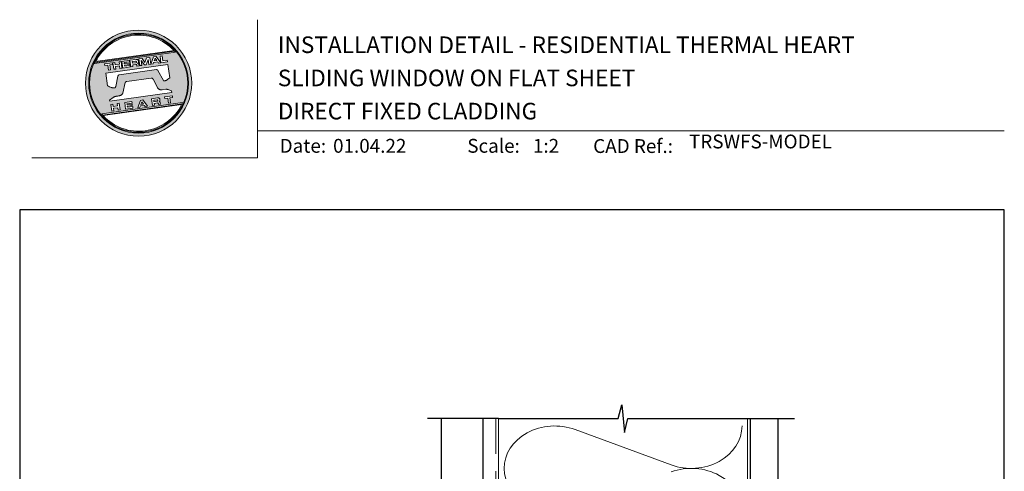
# Model space of a CAD drawing. Units: millimetres. Extents: x 23 to 1863, y -511 to 568.
# Drawn here: x 1136 to 1492, y 405 to 568 of the extents above; entities that cross this region are included whole.
import ezdxf

# ---------------------------------------------------------------- set-up
doc = ezdxf.new("R2010")
doc.units = ezdxf.units.MM
doc.header["$MEASUREMENT"] = 0
doc.linetypes.add('DASHED', pattern=[19.05, 12.7, -6.35])
doc.layers.get('Defpoints').update_dxf_attribs({"color": 1})
doc.layers.add('APL Joinery', color=2, linetype='Continuous')
doc.styles.add('Arial-Bold', font='arialbd.ttf')
doc.styles.add('Arial-Regular', font='arial.ttf')

# ---------------------------------------------------------------- blocks, each defined once
blk = doc.blocks.new('*U32')
at = {"layer": 'APL Joinery', "lineweight": 5}
h = blk.add_hatch(color=8, dxfattribs=at)
h.dxf.hatch_style = 1
h.paths.add_polyline_path([(-62.17, 26.99, 1), (-23.78, 26.99, 1)])
h.paths.add_polyline_path([(-24.94, 26.99, -1), (-61.02, 26.99, -1)], flags=16)
h.paths.add_polyline_path([(-25.22, 26.99, -1), (-60.73, 26.99, -1)], flags=0)
h.paths.add_polyline_path([(-29.79, 38.31), (-58.78, 34.24, -0.003785), (-58.67, 34.47), (-29.96, 38.51, -0.003785)], flags=0)
h.paths.add_polyline_path([(-30.18, 38.76), (-58.52, 34.77, -0.525013)], flags=0)
h.paths.add_polyline_path([(-32.6, 35.35), (-32.52, 34.74), (-34.9, 34.4), (-35.24, 36.8), (-34.5, 36.9), (-34.25, 35.12)], flags=0)
edge = h.paths.add_edge_path(flags=0)
edge.add_line((-32.41, 33.77), (-31.74, 28.94))
edge.add_spline(control_points=[(-31.74, 28.94), (-31.98, 28.76), (-32.38, 28.45), (-32.81, 28.1), (-33.08, 27.95), (-33.24, 27.9), (-33.43, 27.86), (-33.58, 27.82), (-33.72, 27.81), (-33.82, 27.83), (-33.92, 27.86), (-33.99, 27.91), (-34.01, 27.94), (-34.02, 27.95)], knot_values=[0, 0, 0, 0, 0.50908, 0.84372, 0.92124, 1.020924, 1.12756, 1.233677, 1.286578, 1.351397, 1.412045, 1.454981, 1.484527, 1.484527, 1.484527, 1.484527], degree=3, periodic=0)
edge.add_line((-34.02, 27.95), (-36, 31.59))
edge.add_spline(control_points=[(-36, 31.59), (-36.01, 31.6), (-36.03, 31.64), (-36.11, 31.71), (-36.21, 31.79), (-36.32, 31.84), (-36.4, 31.87), (-36.47, 31.88), (-36.51, 31.88), (-36.53, 31.87)], knot_values=[0, 0, 0, 0, 0.020783, 0.080891, 0.171387, 0.235212, 0.276961, 0.314158, 0.346175, 0.346175, 0.346175, 0.346175], degree=3, periodic=0)
edge.add_line((-36.53, 31.87), (-50.05, 29.95))
edge.add_spline(control_points=[(-50.05, 29.95), (-50.08, 29.94), (-50.13, 29.93), (-50.21, 29.89), (-50.28, 29.83), (-50.34, 29.77), (-50.39, 29.7), (-50.42, 29.63), (-50.45, 29.55), (-50.47, 29.49), (-50.47, 29.46)], knot_values=[0, 0, 0, 0, 0.043578, 0.089487, 0.148146, 0.1938, 0.239519, 0.279703, 0.323642, 0.38078, 0.38078, 0.38078, 0.38078], degree=3, periodic=0)
edge.add_line((-50.47, 29.46), (-51.27, 25.75))
edge.add_spline(control_points=[(-51.27, 25.75), (-51.28, 25.72), (-51.29, 25.68), (-51.31, 25.58), (-51.34, 25.5), (-51.4, 25.43), (-51.45, 25.37), (-51.52, 25.33), (-51.64, 25.29), (-51.8, 25.27), (-51.98, 25.24), (-52.15, 25.25), (-52.33, 25.29), (-52.57, 25.35), (-52.98, 25.5), (-53.52, 25.71), (-53.95, 25.89), (-54.18, 25.98)], knot_values=[0, 0, 0, 0, 0.042774, 0.083455, 0.157773, 0.195136, 0.229793, 0.281462, 0.326339, 0.439761, 0.554451, 0.633484, 0.714092, 0.868001, 1.045601, 1.430233, 1.83303, 1.83303, 1.83303, 1.83303], degree=3, periodic=0)
edge.add_line((-54.18, 25.98), (-54.83, 30.62))
edge.add_line((-54.83, 30.62), (-32.41, 33.77))
h.paths.add_polyline_path([(-34.97, 34.39), (-35.79, 34.28), (-36.08, 34.67), (-37.56, 34.46), (-37.72, 34.01), (-38.54, 33.89), (-37.58, 36.47), (-36.62, 36.6)], flags=0)
h.paths.add_polyline_path([(-36.42, 35.15), (-37.36, 35.02), (-37.02, 35.98)], flags=0)
h.paths.add_polyline_path([(-38.95, 36.28), (-38.61, 33.88), (-39.33, 33.78), (-39.57, 35.5), (-40.29, 33.65), (-40.84, 33.57), (-42.05, 35.15), (-41.81, 33.43), (-42.53, 33.33), (-42.86, 35.73), (-41.73, 35.88), (-40.69, 34.46), (-40.08, 36.12)], flags=0)
edge = h.paths.add_edge_path(flags=0)
edge.add_spline(control_points=[(-43.89, 35.58), (-43.83, 35.59), (-43.7, 35.6), (-43.51, 35.59), (-43.35, 35.52), (-43.21, 35.41), (-43.14, 35.27), (-43.09, 35.12), (-43.08, 35.02), (-43.07, 34.97)], knot_values=[0, 0, 0, 0, 0.101166, 0.209044, 0.30799, 0.394064, 0.494746, 0.566203, 0.654178, 0.654178, 0.654178, 0.654178], degree=3, periodic=0)
edge.add_line((-43.07, 34.97), (-43.05, 34.82))
edge.add_spline(control_points=[(-43.05, 34.82), (-43.04, 34.77), (-43.03, 34.67), (-43.04, 34.54), (-43.06, 34.43), (-43.13, 34.32), (-43.24, 34.23), (-43.33, 34.19), (-43.37, 34.17)], knot_values=[0, 0, 0, 0, 0.085737, 0.160099, 0.218901, 0.277875, 0.37041, 0.445962, 0.445962, 0.445962, 0.445962], degree=3, periodic=0)
edge.add_line((-43.37, 34.17), (-43.37, 34.17))
edge.add_spline(control_points=[(-43.37, 34.17), (-43.35, 34.17), (-43.3, 34.16), (-43.22, 34.15), (-43.14, 34.12), (-43.06, 34.07), (-42.99, 33.98), (-42.93, 33.86), (-42.91, 33.76), (-42.9, 33.69)], knot_values=[0, 0, 0, 0, 0.043966, 0.081772, 0.132931, 0.190162, 0.236702, 0.310338, 0.414373, 0.414373, 0.414373, 0.414373], degree=3, periodic=0)
edge.add_line((-42.9, 33.69), (-42.84, 33.29))
edge.add_line((-42.84, 33.29), (-43.58, 33.18))
edge.add_line((-43.58, 33.18), (-43.62, 33.47))
edge.add_spline(control_points=[(-43.62, 33.47), (-43.62, 33.51), (-43.63, 33.58), (-43.66, 33.65), (-43.69, 33.7), (-43.73, 33.74), (-43.79, 33.76), (-43.85, 33.77), (-43.91, 33.77), (-43.95, 33.77), (-43.96, 33.76)], knot_values=[0, 0, 0, 0, 0.069951, 0.109254, 0.130847, 0.168093, 0.19391, 0.231014, 0.271406, 0.296332, 0.296332, 0.296332, 0.296332], degree=3, periodic=0)
edge.add_line((-43.96, 33.76), (-45.12, 33.6))
edge.add_line((-45.12, 33.6), (-45.03, 32.98))
edge.add_line((-45.03, 32.98), (-45.76, 32.88))
edge.add_line((-45.76, 32.88), (-46.1, 35.27))
edge.add_line((-46.1, 35.27), (-43.89, 35.58))
h.paths.add_polyline_path([(-30.79, 22.4), (-30.71, 21.8), (-31.74, 21.66), (-31.49, 19.86), (-32.22, 19.76), (-32.47, 21.55), (-33.5, 21.41), (-33.59, 22)], flags=0)
edge = h.paths.add_edge_path(flags=0)
edge.add_spline(control_points=[(-44.14, 34.94), (-44.11, 34.94), (-44.06, 34.95), (-44, 34.95), (-43.94, 34.95), (-43.9, 34.94), (-43.85, 34.92), (-43.82, 34.89), (-43.79, 34.84), (-43.77, 34.79), (-43.77, 34.75), (-43.76, 34.74)], knot_values=[0, 0, 0, 0, 0.047636, 0.078831, 0.105352, 0.136427, 0.159741, 0.18903, 0.215723, 0.245842, 0.276419, 0.276419, 0.276419, 0.276419], degree=3, periodic=0)
edge.add_line((-43.76, 34.74), (-43.75, 34.66))
edge.add_spline(control_points=[(-43.75, 34.66), (-43.75, 34.64), (-43.75, 34.61), (-43.75, 34.56), (-43.76, 34.51), (-43.78, 34.46), (-43.83, 34.42), (-43.88, 34.39), (-43.93, 34.38), (-43.97, 34.37), (-43.99, 34.37)], knot_values=[0, 0, 0, 0, 0.022188, 0.058273, 0.081685, 0.106247, 0.14843, 0.18466, 0.200779, 0.24032, 0.24032, 0.24032, 0.24032], degree=3, periodic=0)
edge.add_line((-43.99, 34.37), (-45.2, 34.2))
edge.add_line((-45.2, 34.2), (-45.28, 34.78))
edge.add_line((-45.28, 34.78), (-44.14, 34.94))
edge = h.paths.add_edge_path(flags=0)
edge.add_spline(control_points=[(-36.12, 21.65), (-36.06, 21.65), (-35.93, 21.67), (-35.75, 21.65), (-35.58, 21.59), (-35.45, 21.47), (-35.38, 21.33), (-35.33, 21.19), (-35.31, 21.09), (-35.3, 21.04)], knot_values=[0, 0, 0, 0, 0.101166, 0.209044, 0.30799, 0.394064, 0.494746, 0.566203, 0.654178, 0.654178, 0.654178, 0.654178], degree=3, periodic=0)
edge.add_line((-35.3, 21.04), (-35.28, 20.89))
edge.add_spline(control_points=[(-35.28, 20.89), (-35.28, 20.84), (-35.26, 20.74), (-35.27, 20.61), (-35.3, 20.5), (-35.36, 20.39), (-35.47, 20.3), (-35.57, 20.26), (-35.61, 20.24)], knot_values=[0, 0, 0, 0, 0.085737, 0.160099, 0.218901, 0.277875, 0.37041, 0.445962, 0.445962, 0.445962, 0.445962], degree=3, periodic=0)
edge.add_line((-35.61, 20.24), (-35.61, 20.23))
edge.add_spline(control_points=[(-35.61, 20.23), (-35.58, 20.23), (-35.53, 20.23), (-35.45, 20.22), (-35.37, 20.19), (-35.29, 20.13), (-35.22, 20.05), (-35.16, 19.93), (-35.14, 19.82), (-35.13, 19.76)], knot_values=[0, 0, 0, 0, 0.043966, 0.081772, 0.132931, 0.190162, 0.236702, 0.310338, 0.414373, 0.414373, 0.414373, 0.414373], degree=3, periodic=0)
edge.add_line((-35.13, 19.76), (-35.08, 19.35))
edge.add_line((-35.08, 19.35), (-35.81, 19.25))
edge.add_line((-35.81, 19.25), (-35.85, 19.55))
edge.add_spline(control_points=[(-35.85, 19.54), (-35.86, 19.58), (-35.87, 19.65), (-35.9, 19.72), (-35.93, 19.77), (-35.96, 19.81), (-36.02, 19.83), (-36.08, 19.84), (-36.14, 19.84), (-36.18, 19.83), (-36.2, 19.83)], knot_values=[0, 0, 0, 0, 0.069951, 0.109254, 0.130847, 0.168093, 0.19391, 0.231014, 0.271406, 0.296332, 0.296332, 0.296332, 0.296332], degree=3, periodic=0)
edge.add_line((-36.21, 19.83), (-37.35, 19.67))
edge.add_line((-37.35, 19.67), (-37.26, 19.05))
edge.add_line((-37.26, 19.05), (-38, 18.94))
edge.add_line((-38, 18.94), (-38.33, 21.34))
edge.add_line((-38.33, 21.34), (-36.11, 21.65))
h.paths.add_polyline_path([(-27.17, 19.76, -0.004222), (-27.29, 19.49), (-55.99, 15.46, -0.004222), (-56.18, 15.68)], flags=0)
h.paths.add_polyline_path([(-46.4, 35.23), (-46.32, 34.67), (-48.2, 34.41), (-48.15, 34.03), (-46.37, 34.28), (-46.3, 33.78), (-48.08, 33.53), (-48.02, 33.15), (-46.1, 33.42), (-46.02, 32.84), (-48.68, 32.47), (-49.02, 34.86)], flags=0)
h.paths.add_polyline_path([(-27.42, 19.24, -0.526331), (-55.8, 15.25)], flags=0)
edge = h.paths.add_edge_path(flags=0)
edge.add_spline(control_points=[(-36.37, 21.01), (-36.34, 21.01), (-36.29, 21.02), (-36.23, 21.02), (-36.18, 21.02), (-36.13, 21.01), (-36.08, 20.99), (-36.05, 20.95), (-36.02, 20.91), (-36.01, 20.86), (-36, 20.82), (-36, 20.8)], knot_values=[0, 0, 0, 0, 0.047636, 0.078831, 0.105352, 0.136427, 0.159741, 0.18903, 0.215723, 0.245842, 0.276419, 0.276419, 0.276419, 0.276419], degree=3, periodic=0)
edge.add_line((-36, 20.8), (-35.99, 20.72))
edge.add_spline(control_points=[(-35.99, 20.72), (-35.98, 20.71), (-35.98, 20.68), (-35.98, 20.63), (-35.99, 20.58), (-36.01, 20.53), (-36.06, 20.48), (-36.11, 20.46), (-36.17, 20.44), (-36.2, 20.44), (-36.22, 20.43)], knot_values=[0, 0, 0, 0, 0.022188, 0.058273, 0.081685, 0.106247, 0.14843, 0.18466, 0.200779, 0.24032, 0.24032, 0.24032, 0.24032], degree=3, periodic=0)
edge.add_line((-36.23, 20.43), (-37.44, 20.26))
edge.add_line((-37.44, 20.26), (-37.52, 20.85))
edge.add_line((-37.52, 20.85), (-36.35, 21.01))
h.paths.add_polyline_path([(-49.32, 34.82), (-48.99, 32.42), (-49.72, 32.32), (-49.85, 33.23), (-51.39, 33.01), (-51.27, 32.1), (-52, 32), (-52.34, 34.39), (-51.6, 34.5), (-51.48, 33.64), (-49.94, 33.86), (-50.06, 34.71)], flags=0)
h.paths.add_polyline_path([(-41.4, 20.91), (-39.75, 18.7), (-40.57, 18.58), (-40.86, 18.97), (-42.34, 18.76), (-42.5, 18.31), (-43.32, 18.2), (-42.36, 20.77)], flags=0)
h.paths.add_polyline_path([(-41.8, 20.28), (-41.2, 19.45), (-42.14, 19.32)], flags=0)
h.paths.add_polyline_path([(-52.47, 34.38), (-52.39, 33.78), (-53.42, 33.64), (-53.17, 31.84), (-53.9, 31.73), (-54.15, 33.53), (-55.18, 33.39), (-55.27, 33.98)], flags=0)
h.paths.add_polyline_path([(-45.4, 20.34), (-45.32, 19.79), (-47.2, 19.52), (-47.15, 19.14), (-45.37, 19.39), (-45.3, 18.9), (-47.08, 18.64), (-47.03, 18.26), (-45.1, 18.53), (-45.02, 17.96), (-47.68, 17.58), (-48.02, 19.98)], flags=0)
h.paths.add_polyline_path([(-50.01, 19.7), (-49.67, 17.3), (-50.4, 17.2), (-50.53, 18.11), (-52.14, 18.11), (-51.95, 16.98), (-52.68, 16.88), (-53.02, 19.27), (-52.29, 19.38), (-52.17, 18.52), (-50.62, 18.74), (-50.74, 19.59)], flags=0)
h = blk.add_hatch(color=8, dxfattribs=at)
h.dxf.hatch_style = 1
h.paths.add_polyline_path([(-60.73, 26.99, 1), (-25.22, 26.99, 1)])
edge = h.paths.add_edge_path(flags=16)
edge.add_spline(control_points=[(-31.74, 28.94), (-31.98, 28.76), (-32.38, 28.45), (-32.81, 28.1), (-33.08, 27.95), (-33.24, 27.9), (-33.43, 27.86), (-33.58, 27.82), (-33.72, 27.81), (-33.82, 27.83), (-33.92, 27.86), (-33.99, 27.91), (-34.01, 27.94), (-34.02, 27.95)], knot_values=[0, 0, 0, 0, 0.50908, 0.84372, 0.92124, 1.020924, 1.12756, 1.233677, 1.286578, 1.351397, 1.412045, 1.454981, 1.484527, 1.484527, 1.484527, 1.484527], degree=3, periodic=0)
edge.add_line((-34.02, 27.95), (-36, 31.59))
edge.add_spline(control_points=[(-36, 31.59), (-36.01, 31.6), (-36.03, 31.64), (-36.11, 31.71), (-36.21, 31.79), (-36.32, 31.84), (-36.4, 31.87), (-36.47, 31.88), (-36.51, 31.88), (-36.53, 31.87)], knot_values=[0, 0, 0, 0, 0.020783, 0.080891, 0.171387, 0.235212, 0.276961, 0.314158, 0.346175, 0.346175, 0.346175, 0.346175], degree=3, periodic=0)
edge.add_line((-36.53, 31.87), (-50.05, 29.95))
edge.add_spline(control_points=[(-50.05, 29.95), (-50.08, 29.94), (-50.13, 29.93), (-50.21, 29.89), (-50.28, 29.83), (-50.34, 29.77), (-50.39, 29.7), (-50.42, 29.63), (-50.45, 29.55), (-50.47, 29.49), (-50.47, 29.46)], knot_values=[0, 0, 0, 0, 0.043578, 0.089487, 0.148146, 0.1938, 0.239519, 0.279703, 0.323642, 0.38078, 0.38078, 0.38078, 0.38078], degree=3, periodic=0)
edge.add_line((-50.47, 29.46), (-51.27, 25.75))
edge.add_spline(control_points=[(-51.27, 25.75), (-51.28, 25.72), (-51.29, 25.68), (-51.31, 25.58), (-51.34, 25.5), (-51.4, 25.43), (-51.45, 25.37), (-51.52, 25.33), (-51.64, 25.29), (-51.8, 25.27), (-51.98, 25.24), (-52.15, 25.25), (-52.33, 25.29), (-52.57, 25.35), (-52.98, 25.5), (-53.52, 25.71), (-53.95, 25.89), (-54.18, 25.98)], knot_values=[0, 0, 0, 0, 0.042774, 0.083455, 0.157773, 0.195136, 0.229793, 0.281462, 0.326339, 0.439761, 0.554451, 0.633484, 0.714092, 0.868001, 1.045601, 1.430233, 1.83303, 1.83303, 1.83303, 1.83303], degree=3, periodic=0)
edge.add_line((-54.18, 25.98), (-54.83, 30.62))
edge.add_line((-54.83, 30.62), (-32.41, 33.77))
edge.add_line((-32.41, 33.77), (-31.74, 28.94))
h.paths.add_polyline_path([(-32.52, 34.74), (-34.9, 34.4), (-35.24, 36.8), (-34.5, 36.9), (-34.25, 35.12), (-32.6, 35.35)], flags=16)
edge = h.paths.add_edge_path(flags=16)
edge.add_line((-31.07, 24.2), (-30.98, 23.66))
edge.add_line((-30.98, 23.66), (-53.41, 20.51))
edge.add_line((-53.41, 20.51), (-53.46, 20.84))
edge.add_line((-53.46, 20.84), (-52.19, 21.82))
edge.add_spline(control_points=[(-52.19, 21.82), (-52.17, 21.84), (-52.09, 21.89), (-51.96, 21.97), (-51.78, 22.07), (-51.57, 22.14), (-51.33, 22.2), (-51.06, 22.24), (-50.69, 22.28), (-50.33, 22.34), (-50, 22.41), (-49.74, 22.48), (-49.48, 22.56), (-49.28, 22.66), (-49.09, 22.8), (-48.92, 22.97), (-48.75, 23.18), (-48.69, 23.34), (-48.66, 23.42)], knot_values=[0, 0, 0, 0, 0.055171, 0.148144, 0.256804, 0.40177, 0.506099, 0.67255, 0.863775, 1.123377, 1.283627, 1.422354, 1.575977, 1.722995, 1.803071, 1.966771, 2.12048, 2.252257, 2.252257, 2.252257, 2.252257], degree=3, periodic=0)
edge.add_line((-48.66, 23.42), (-47.79, 27.22))
edge.add_spline(control_points=[(-47.79, 27.22), (-47.78, 27.25), (-47.76, 27.29), (-47.73, 27.35), (-47.68, 27.41), (-47.62, 27.46), (-47.55, 27.49), (-47.48, 27.52), (-47.39, 27.55), (-47.33, 27.56), (-47.3, 27.56)], knot_values=[0, 0, 0, 0, 0.044828, 0.077028, 0.114945, 0.165177, 0.206309, 0.242789, 0.300759, 0.351887, 0.351887, 0.351887, 0.351887], degree=3, periodic=0)
edge.add_line((-47.3, 27.56), (-38.39, 28.82))
edge.add_spline(control_points=[(-38.39, 28.82), (-38.38, 28.82), (-38.35, 28.82), (-38.28, 28.82), (-38.19, 28.82), (-38.07, 28.78), (-37.95, 28.69), (-37.85, 28.55), (-37.79, 28.44), (-37.75, 28.38)], knot_values=[0, 0, 0, 0, 0.018377, 0.054271, 0.1094, 0.172141, 0.263848, 0.346603, 0.463459, 0.463459, 0.463459, 0.463459], degree=3, periodic=0)
edge.add_line((-37.75, 28.38), (-36.2, 25.44))
edge.add_spline(control_points=[(-36.2, 25.44), (-36.17, 25.39), (-36.1, 25.27), (-35.99, 25.13), (-35.86, 25), (-35.73, 24.89), (-35.56, 24.78), (-35.38, 24.69), (-35.19, 24.61), (-34.94, 24.57), (-34.7, 24.56), (-34.54, 24.58), (-34.48, 24.58)], knot_values=[0, 0, 0, 0, 0.09524, 0.225641, 0.303215, 0.392416, 0.517363, 0.631237, 0.733925, 0.859893, 1.042335, 1.13538, 1.13538, 1.13538, 1.13538], degree=3, periodic=0)
edge.add_line((-34.48, 24.58), (-33.17, 24.77))
edge.add_spline(control_points=[(-33.17, 24.77), (-33.12, 24.77), (-33.02, 24.78), (-32.83, 24.78), (-32.63, 24.76), (-32.37, 24.71), (-32.19, 24.65), (-32.09, 24.62)], knot_values=[0, 0, 0, 0, 0.084736, 0.169523, 0.312181, 0.427915, 0.610495, 0.610495, 0.610495, 0.610495], degree=3, periodic=0)
edge.add_line((-32.09, 24.62), (-31.07, 24.2))
h.paths.add_polyline_path([(-34.97, 34.39), (-35.79, 34.28), (-36.08, 34.67), (-37.56, 34.46), (-37.72, 34.01), (-38.54, 33.89), (-37.58, 36.47), (-36.62, 36.6)], flags=16)
h.paths.add_polyline_path([(-30.79, 22.4), (-30.71, 21.8), (-31.74, 21.66), (-31.49, 19.86), (-32.22, 19.76), (-32.47, 21.55), (-33.5, 21.41), (-33.59, 22)], flags=16)
h.paths.add_polyline_path([(-58.88, 34.04, -0.006931), (-58.67, 34.47), (-29.96, 38.51, -0.006931), (-29.64, 38.15)], flags=16)
h.paths.add_polyline_path([(-58.52, 34.77, -0.525013), (-30.18, 38.76)], flags=16)
h.paths.add_polyline_path([(-36.42, 35.15), (-37.36, 35.02), (-37.02, 35.98)], flags=16)
h.paths.add_polyline_path([(-27.08, 19.95, -0.007283), (-27.29, 19.49), (-55.99, 15.46, -0.004222), (-56.18, 15.68, -0.00306), (-56.32, 15.84)], flags=16)
h.paths.add_polyline_path([(-38.61, 33.88), (-39.33, 33.78), (-39.57, 35.5), (-40.29, 33.65), (-40.84, 33.57), (-42.05, 35.15), (-41.81, 33.43), (-42.53, 33.33), (-42.86, 35.73), (-41.73, 35.88), (-40.69, 34.46), (-40.08, 36.12), (-38.95, 36.28)], flags=16)
edge = h.paths.add_edge_path(flags=16)
edge.add_spline(control_points=[(-36.12, 21.65), (-36.06, 21.65), (-35.93, 21.67), (-35.75, 21.65), (-35.58, 21.59), (-35.45, 21.47), (-35.38, 21.33), (-35.33, 21.19), (-35.31, 21.09), (-35.3, 21.04)], knot_values=[0, 0, 0, 0, 0.101166, 0.209044, 0.30799, 0.394064, 0.494746, 0.566203, 0.654178, 0.654178, 0.654178, 0.654178], degree=3, periodic=0)
edge.add_line((-35.3, 21.04), (-35.28, 20.89))
edge.add_spline(control_points=[(-35.28, 20.89), (-35.28, 20.84), (-35.26, 20.74), (-35.27, 20.61), (-35.3, 20.5), (-35.36, 20.39), (-35.47, 20.3), (-35.57, 20.26), (-35.61, 20.24)], knot_values=[0, 0, 0, 0, 0.085737, 0.160099, 0.218901, 0.277875, 0.37041, 0.445962, 0.445962, 0.445962, 0.445962], degree=3, periodic=0)
edge.add_line((-35.61, 20.24), (-35.61, 20.23))
edge.add_spline(control_points=[(-35.61, 20.23), (-35.58, 20.23), (-35.53, 20.23), (-35.45, 20.22), (-35.37, 20.19), (-35.29, 20.13), (-35.22, 20.05), (-35.16, 19.93), (-35.14, 19.82), (-35.13, 19.76)], knot_values=[0, 0, 0, 0, 0.043966, 0.081772, 0.132931, 0.190162, 0.236702, 0.310338, 0.414373, 0.414373, 0.414373, 0.414373], degree=3, periodic=0)
edge.add_line((-35.13, 19.76), (-35.08, 19.35))
edge.add_line((-35.08, 19.35), (-35.81, 19.25))
edge.add_line((-35.81, 19.25), (-35.85, 19.54))
edge.add_spline(control_points=[(-35.85, 19.54), (-35.86, 19.58), (-35.87, 19.65), (-35.9, 19.72), (-35.93, 19.77), (-35.96, 19.81), (-36.02, 19.83), (-36.08, 19.84), (-36.14, 19.84), (-36.18, 19.83), (-36.2, 19.83)], knot_values=[0, 0, 0, 0, 0.069951, 0.109254, 0.130847, 0.168093, 0.19391, 0.231014, 0.271406, 0.296485, 0.296485, 0.296485, 0.296485], degree=3, periodic=0)
edge.add_line((-36.2, 19.83), (-37.35, 19.67))
edge.add_line((-37.35, 19.67), (-37.26, 19.05))
edge.add_line((-37.26, 19.05), (-38, 18.94))
edge.add_line((-38, 18.94), (-38.33, 21.34))
edge.add_line((-38.33, 21.34), (-36.11, 21.65))
h.paths.add_polyline_path([(-27.42, 19.24, -0.526331), (-55.8, 15.25)], flags=16)
edge = h.paths.add_edge_path(flags=0)
edge.add_spline(control_points=[(-36.37, 21.01), (-36.34, 21.01), (-36.29, 21.02), (-36.23, 21.02), (-36.18, 21.02), (-36.13, 21.01), (-36.08, 20.99), (-36.05, 20.95), (-36.02, 20.91), (-36.01, 20.86), (-36, 20.82), (-36, 20.8)], knot_values=[0, 0, 0, 0, 0.047636, 0.078831, 0.105352, 0.136427, 0.159741, 0.18903, 0.215723, 0.245842, 0.276419, 0.276419, 0.276419, 0.276419], degree=3, periodic=0)
edge.add_line((-36, 20.8), (-35.99, 20.72))
edge.add_spline(control_points=[(-35.99, 20.72), (-35.98, 20.71), (-35.98, 20.68), (-35.98, 20.63), (-35.99, 20.58), (-36.01, 20.53), (-36.06, 20.48), (-36.11, 20.46), (-36.17, 20.44), (-36.2, 20.44), (-36.22, 20.43)], knot_values=[0, 0, 0, 0, 0.022188, 0.058273, 0.081685, 0.106247, 0.14843, 0.18466, 0.200779, 0.24032, 0.24032, 0.24032, 0.24032], degree=3, periodic=0)
edge.add_line((-36.22, 20.43), (-37.44, 20.26))
edge.add_line((-37.44, 20.26), (-37.52, 20.85))
edge.add_line((-37.52, 20.85), (-36.37, 21.01))
edge = h.paths.add_edge_path(flags=16)
edge.add_line((-42.84, 33.29), (-43.58, 33.18))
edge.add_line((-43.58, 33.18), (-43.62, 33.47))
edge.add_spline(control_points=[(-43.62, 33.47), (-43.62, 33.51), (-43.63, 33.58), (-43.66, 33.65), (-43.69, 33.7), (-43.73, 33.74), (-43.79, 33.76), (-43.85, 33.77), (-43.91, 33.77), (-43.95, 33.77), (-43.96, 33.76)], knot_values=[0, 0, 0, 0, 0.069951, 0.109254, 0.130847, 0.168093, 0.19391, 0.231014, 0.271406, 0.296332, 0.296332, 0.296332, 0.296332], degree=3, periodic=0)
edge.add_line((-43.96, 33.76), (-45.12, 33.6))
edge.add_line((-45.12, 33.6), (-45.03, 32.98))
edge.add_line((-45.03, 32.98), (-45.76, 32.88))
edge.add_line((-45.76, 32.88), (-46.1, 35.27))
edge.add_line((-46.1, 35.27), (-43.89, 35.58))
edge.add_spline(control_points=[(-43.89, 35.58), (-43.83, 35.59), (-43.7, 35.6), (-43.51, 35.59), (-43.35, 35.52), (-43.21, 35.41), (-43.14, 35.27), (-43.09, 35.12), (-43.08, 35.02), (-43.07, 34.97)], knot_values=[0, 0, 0, 0, 0.101166, 0.209044, 0.30799, 0.394064, 0.494746, 0.566203, 0.654178, 0.654178, 0.654178, 0.654178], degree=3, periodic=0)
edge.add_line((-43.07, 34.97), (-43.05, 34.82))
edge.add_spline(control_points=[(-43.05, 34.82), (-43.04, 34.77), (-43.03, 34.67), (-43.04, 34.54), (-43.06, 34.43), (-43.13, 34.32), (-43.24, 34.23), (-43.33, 34.19), (-43.37, 34.17)], knot_values=[0, 0, 0, 0, 0.085737, 0.160099, 0.218901, 0.277875, 0.37041, 0.445962, 0.445962, 0.445962, 0.445962], degree=3, periodic=0)
edge.add_line((-43.37, 34.17), (-43.37, 34.17))
edge.add_spline(control_points=[(-43.37, 34.17), (-43.35, 34.17), (-43.3, 34.16), (-43.22, 34.15), (-43.14, 34.12), (-43.06, 34.07), (-42.99, 33.98), (-42.93, 33.86), (-42.91, 33.76), (-42.9, 33.69)], knot_values=[0, 0, 0, 0, 0.043966, 0.081772, 0.132931, 0.190162, 0.236702, 0.310338, 0.414373, 0.414373, 0.414373, 0.414373], degree=3, periodic=0)
edge.add_line((-42.9, 33.69), (-42.84, 33.29))
h.paths.add_polyline_path([(-39.75, 18.7), (-40.57, 18.58), (-40.86, 18.97), (-42.34, 18.76), (-42.5, 18.31), (-43.32, 18.2), (-42.36, 20.77), (-41.4, 20.91)], flags=16)
edge = h.paths.add_edge_path(flags=16)
edge.add_spline(control_points=[(-43.75, 34.66), (-43.75, 34.64), (-43.75, 34.61), (-43.75, 34.56), (-43.76, 34.51), (-43.78, 34.46), (-43.83, 34.42), (-43.88, 34.39), (-43.93, 34.38), (-43.97, 34.37), (-43.99, 34.37)], knot_values=[0, 0, 0, 0, 0.022188, 0.058273, 0.081685, 0.106247, 0.14843, 0.18466, 0.200779, 0.24032, 0.24032, 0.24032, 0.24032], degree=3, periodic=0)
edge.add_line((-43.99, 34.37), (-45.2, 34.2))
edge.add_line((-45.2, 34.2), (-45.28, 34.78))
edge.add_line((-45.28, 34.78), (-44.14, 34.94))
edge.add_spline(control_points=[(-44.14, 34.94), (-44.11, 34.94), (-44.06, 34.95), (-44, 34.95), (-43.94, 34.95), (-43.9, 34.94), (-43.85, 34.92), (-43.82, 34.89), (-43.79, 34.84), (-43.77, 34.79), (-43.77, 34.75), (-43.76, 34.74)], knot_values=[0, 0, 0, 0, 0.047636, 0.078831, 0.105352, 0.136427, 0.159741, 0.18903, 0.215723, 0.245842, 0.276419, 0.276419, 0.276419, 0.276419], degree=3, periodic=0)
edge.add_line((-43.76, 34.74), (-43.75, 34.66))
h.paths.add_polyline_path([(-41.8, 20.28), (-41.2, 19.45), (-42.14, 19.32)], flags=0)
h.paths.add_polyline_path([(-46.02, 32.84), (-48.68, 32.47), (-49.02, 34.86), (-46.4, 35.23), (-46.32, 34.67), (-48.2, 34.41), (-48.15, 34.03), (-46.37, 34.28), (-46.3, 33.78), (-48.08, 33.53), (-48.02, 33.15), (-46.1, 33.42)], flags=16)
h.paths.add_polyline_path([(-45.4, 20.34), (-45.32, 19.79), (-47.2, 19.52), (-47.15, 19.14), (-45.37, 19.39), (-45.3, 18.9), (-47.08, 18.64), (-47.03, 18.26), (-45.1, 18.53), (-45.02, 17.96), (-47.68, 17.58), (-48.02, 19.98)], flags=16)
h.paths.add_polyline_path([(-48.99, 32.42), (-49.72, 32.32), (-49.85, 33.23), (-51.39, 33.01), (-51.27, 32.1), (-52, 32), (-52.34, 34.39), (-51.6, 34.5), (-51.48, 33.64), (-49.94, 33.86), (-50.06, 34.71), (-49.32, 34.82)], flags=16)
h.paths.add_polyline_path([(-50.01, 19.7), (-49.67, 17.3), (-50.4, 17.2), (-50.53, 18.11), (-52.08, 17.89), (-51.95, 16.98), (-52.68, 16.88), (-53.02, 19.27), (-52.29, 19.38), (-52.17, 18.52), (-50.62, 18.74), (-50.74, 19.59)], flags=16)
h.paths.add_polyline_path([(-52.39, 33.78), (-53.42, 33.64), (-53.17, 31.84), (-53.9, 31.73), (-54.15, 33.53), (-55.18, 33.39), (-55.27, 33.98), (-52.47, 34.38)], flags=16)
h = blk.add_hatch(color=8, dxfattribs=at)
h.dxf.hatch_style = 1
edge = h.paths.add_edge_path()
edge.add_spline(control_points=[(-43.99, 34.37), (-43.97, 34.37), (-43.93, 34.38), (-43.88, 34.39), (-43.83, 34.42), (-43.78, 34.46), (-43.76, 34.51), (-43.75, 34.56), (-43.75, 34.61), (-43.75, 34.64), (-43.75, 34.66)], knot_values=[0, 0, 0, 0, 0.039542, 0.05566, 0.09189, 0.134074, 0.158635, 0.182047, 0.218132, 0.24032, 0.24032, 0.24032, 0.24032], degree=3, periodic=0)
edge.add_line((-43.75, 34.66), (-43.76, 34.74))
edge.add_spline(control_points=[(-43.76, 34.74), (-43.77, 34.75), (-43.77, 34.79), (-43.79, 34.84), (-43.82, 34.89), (-43.85, 34.92), (-43.9, 34.94), (-43.94, 34.95), (-44, 34.95), (-44.06, 34.95), (-44.11, 34.94), (-44.14, 34.94)], knot_values=[0, 0, 0, 0, 0.030577, 0.060696, 0.087389, 0.116678, 0.139991, 0.171067, 0.197588, 0.228783, 0.276419, 0.276419, 0.276419, 0.276419], degree=3, periodic=0)
edge.add_line((-44.14, 34.94), (-45.28, 34.78))
edge.add_line((-45.28, 34.78), (-45.2, 34.2))
edge.add_line((-45.2, 34.2), (-43.99, 34.37))
h.paths.add_polyline_path([(-41.8, 20.28), (-42.14, 19.32), (-41.2, 19.45)])
edge = h.paths.add_edge_path()
edge.add_spline(control_points=[(-36.22, 20.43), (-36.2, 20.44), (-36.17, 20.44), (-36.11, 20.46), (-36.06, 20.48), (-36.01, 20.53), (-35.99, 20.58), (-35.98, 20.63), (-35.98, 20.68), (-35.98, 20.71), (-35.99, 20.72)], knot_values=[0, 0, 0, 0, 0.039542, 0.05566, 0.09189, 0.134074, 0.158635, 0.182047, 0.218132, 0.24032, 0.24032, 0.24032, 0.24032], degree=3, periodic=0)
edge.add_line((-35.99, 20.72), (-36, 20.8))
edge.add_spline(control_points=[(-36, 20.8), (-36, 20.82), (-36.01, 20.86), (-36.02, 20.91), (-36.05, 20.95), (-36.08, 20.99), (-36.13, 21.01), (-36.18, 21.02), (-36.23, 21.02), (-36.29, 21.02), (-36.34, 21.01), (-36.37, 21.01)], knot_values=[0, 0, 0, 0, 0.030577, 0.060696, 0.087389, 0.116678, 0.139991, 0.171067, 0.197588, 0.228783, 0.276419, 0.276419, 0.276419, 0.276419], degree=3, periodic=0)
edge.add_line((-36.37, 21.01), (-37.52, 20.85))
edge.add_line((-37.52, 20.85), (-37.44, 20.26))
edge.add_line((-37.44, 20.26), (-36.22, 20.43))
at = {"layer": 'APL Joinery', "color": 8, "lineweight": 5}
for p, q in [((-29.64, 38.15), (-58.88, 34.04)), ((-29.96, 38.51), (-58.67, 34.47)), ((-30.18, 38.76), (-58.52, 34.77)), ((-32.41, 33.77), (-54.83, 30.62)), ((-43.76, 34.74), (-43.75, 34.66)), ((-43.62, 33.47), (-43.58, 33.18)), ((-43.58, 33.18), (-42.84, 33.29)), ((-43.37, 34.17), (-43.37, 34.17)), ((-43.07, 34.97), (-43.05, 34.82)), ((-42.84, 33.29), (-42.9, 33.69)), ((-32.41, 33.77), (-31.74, 28.94)), ((-54.83, 30.62), (-54.18, 25.98)), ((-50.47, 29.46), (-51.27, 25.75)), ((-36.53, 31.87), (-50.05, 29.95)), ((-38.39, 28.82), (-47.3, 27.56)), ((-34.02, 27.95), (-36, 31.59)), ((-47.79, 27.22), (-48.66, 23.42)), ((-36.2, 25.44), (-37.75, 28.38)), ((-53.46, 20.84), (-52.19, 21.82)), ((-30.98, 23.66), (-53.41, 20.51)), ((-33.17, 24.77), (-34.48, 24.58)), ((-33.59, 22), (-30.79, 22.4)), ((-33.5, 21.41), (-33.59, 22)), ((-32.47, 21.55), (-33.5, 21.41)), ((-32.22, 19.76), (-32.47, 21.55)), ((-31.07, 24.2), (-32.09, 24.62)), ((-30.71, 21.8), (-31.74, 21.66)), ((-31.74, 21.66), (-31.49, 19.86)), ((-31.07, 24.2), (-30.98, 23.66)), ((-30.79, 22.4), (-30.71, 21.8)), ((-27.08, 19.95), (-56.32, 15.84)), ((-27.29, 19.49), (-55.99, 15.46)), ((-27.42, 19.24), (-55.8, 15.25)), ((-53.41, 20.51), (-53.46, 20.84)), ((-53.02, 19.27), (-52.29, 19.38)), ((-52.68, 16.88), (-53.02, 19.27)), ((-52.29, 19.38), (-52.17, 18.52)), ((-52.17, 18.52), (-50.62, 18.74)), ((-50.74, 19.59), (-50.01, 19.7)), ((-50.62, 18.74), (-50.74, 19.59)), ((-50.4, 17.2), (-50.53, 18.11)), ((-50.01, 19.7), (-49.67, 17.3)), ((-48.02, 19.98), (-45.4, 20.34)), ((-47.68, 17.58), (-48.02, 19.98)), ((-45.02, 17.96), (-47.68, 17.58)), ((-45.32, 19.79), (-47.2, 19.52)), ((-47.2, 19.52), (-47.15, 19.14)), ((-47.15, 19.14), (-45.37, 19.39)), ((-45.3, 18.9), (-47.08, 18.64)), ((-47.08, 18.64), (-47.03, 18.26)), ((-45.1, 18.53), (-47.03, 18.26)), ((-45.4, 20.34), (-45.32, 19.79)), ((-45.37, 19.39), (-45.3, 18.9)), ((-45.02, 17.96), (-45.1, 18.53)), ((-43.32, 18.2), (-42.36, 20.77)), ((-42.5, 18.31), (-43.32, 18.2)), ((-42.34, 18.76), (-42.5, 18.31)), ((-42.36, 20.77), (-41.4, 20.91)), ((-40.86, 18.97), (-42.34, 18.76)), ((-42.14, 19.32), (-41.8, 20.28)), ((-41.2, 19.45), (-42.14, 19.32)), ((-41.8, 20.28), (-41.2, 19.45)), ((-41.4, 20.91), (-39.75, 18.7)), ((-40.57, 18.58), (-40.86, 18.97)), ((-39.75, 18.7), (-40.57, 18.58)), ((-31.49, 19.86), (-32.22, 19.76)), ((-51.95, 16.98), (-52.68, 16.88)), ((-49.67, 17.3), (-50.4, 17.2))]:
    blk.add_line(p, q, dxfattribs=at)
for points in [[(-42.86, 35.73), (-41.73, 35.88)], [(-42.53, 33.33), (-42.86, 35.73)], [(-41.73, 35.88), (-40.69, 34.46)], [(-40.69, 34.46), (-40.08, 36.12)], [(-40.08, 36.12), (-38.95, 36.28)], [(-38.95, 36.28), (-38.61, 33.88)], [(-38.54, 33.89), (-37.58, 36.47)], [(-37.58, 36.47), (-36.62, 36.6)], [(-37.36, 35.02), (-37.02, 35.98)], [(-37.02, 35.98), (-36.42, 35.15)], [(-36.62, 36.6), (-34.97, 34.39)], [(-35.24, 36.8), (-34.5, 36.9)], [(-34.9, 34.4), (-35.24, 36.8)], [(-34.5, 36.9), (-34.25, 35.12)], [(-55.27, 33.98), (-52.47, 34.38)], [(-55.18, 33.39), (-55.27, 33.98)], [(-54.15, 33.53), (-55.18, 33.39)], [(-53.9, 31.73), (-54.15, 33.53)], [(-52.39, 33.78), (-53.42, 33.64)], [(-53.42, 33.64), (-53.17, 31.84)], [(-52.47, 34.38), (-52.39, 33.78)], [(-52.34, 34.39), (-51.6, 34.5)], [(-52, 32), (-52.34, 34.39)], [(-51.27, 32.1), (-52, 32)], [(-51.6, 34.5), (-51.48, 33.64)], [(-51.48, 33.64), (-49.94, 33.86)], [(-49.85, 33.23), (-51.39, 33.01)], [(-51.39, 33.01), (-51.27, 32.1)], [(-50.06, 34.71), (-49.32, 34.82)], [(-49.94, 33.86), (-50.06, 34.71)], [(-49.72, 32.32), (-49.85, 33.23)], [(-48.99, 32.42), (-49.72, 32.32)], [(-49.32, 34.82), (-48.99, 32.42)], [(-46.4, 35.23), (-49.02, 34.86)], [(-49.02, 34.86), (-48.68, 32.47)], [(-48.68, 32.47), (-46.02, 32.84)], [(-46.32, 34.67), (-48.2, 34.41)], [(-48.2, 34.41), (-48.15, 34.03)], [(-48.15, 34.03), (-46.37, 34.28)], [(-48.08, 33.53), (-46.3, 33.78)], [(-48.08, 33.53), (-48.02, 33.15)], [(-46.1, 33.42), (-48.02, 33.15)], [(-46.4, 35.23), (-46.32, 34.67)], [(-46.37, 34.28), (-46.3, 33.78)], [(-46.1, 35.27), (-43.89, 35.58)], [(-45.76, 32.88), (-46.1, 35.27)], [(-46.02, 32.84), (-46.1, 33.42)], [(-45.76, 32.88), (-45.03, 32.98)], [(-44.14, 34.94), (-45.28, 34.78)], [(-45.28, 34.78), (-45.2, 34.2)], [(-45.2, 34.2), (-43.99, 34.37)], [(-45.12, 33.6), (-43.96, 33.76)], [(-45.03, 32.98), (-45.12, 33.6)], [(-41.81, 33.43), (-42.53, 33.33)], [(-40.84, 33.57), (-42.05, 35.15)], [(-42.05, 35.15), (-41.81, 33.43)], [(-40.29, 33.65), (-40.84, 33.57)], [(-39.57, 35.5), (-40.29, 33.65)], [(-39.33, 33.78), (-39.57, 35.5)], [(-38.61, 33.88), (-39.33, 33.78)], [(-37.72, 34.01), (-38.54, 33.89)], [(-37.56, 34.46), (-37.72, 34.01)], [(-36.08, 34.67), (-37.56, 34.46)], [(-36.42, 35.15), (-37.36, 35.02)], [(-35.79, 34.28), (-36.08, 34.67)], [(-34.97, 34.39), (-35.79, 34.28)], [(-32.52, 34.74), (-34.9, 34.4)], [(-34.25, 35.12), (-32.6, 35.35)], [(-32.6, 35.35), (-32.52, 34.74)], [(-53.17, 31.84), (-53.9, 31.73)], [(-38.33, 21.34), (-36.12, 21.65)], [(-50.53, 18.11), (-52.08, 17.89)], [(-52.08, 17.89), (-51.95, 16.98)], [(-38, 18.94), (-38.33, 21.34)], [(-38, 18.94), (-37.26, 19.05)], [(-36.37, 21.01), (-37.52, 20.85)], [(-37.52, 20.85), (-37.44, 20.26)], [(-37.44, 20.26), (-36.22, 20.43)], [(-37.35, 19.67), (-36.2, 19.83)], [(-37.26, 19.05), (-37.35, 19.67)], [(-36, 20.8), (-35.99, 20.72)], [(-35.85, 19.54), (-35.81, 19.25)], [(-35.81, 19.25), (-35.08, 19.35)], [(-35.61, 20.24), (-35.61, 20.23)], [(-35.3, 21.04), (-35.28, 20.89)], [(-35.08, 19.35), (-35.13, 19.76)]]:
    blk.add_lwpolyline(points, dxfattribs=at)
for radius in [19.2, 18.04, 17.76]:
    blk.add_circle((-42.98, 26.99), radius, dxfattribs=at)
for centre, radius, start, end in [((-42.98, 26.99), 17.38, 42.5993, 153.3995), ((-42.8, 27.01), 17.24, 40.2383, 41.8267), ((-43.16, 26.96), 17.24, 154.172, 155.7605), ((-42.98, 26.99), 17.38, 222.4817, 333.5185), ((-42.98, 26.99), 17.38, 334.4456, 336.1147), ((-42.98, 26.99), 17.38, 219.8855, 221.5547), ((-42.98, 26.99), 17.38, 220.5869, 221.5547)]:
    blk.add_arc(centre, radius, start, end, dxfattribs=at)
for points in [[(-44.14, 34.94), (-44.05, 34.95), (-44, 34.95), (-43.95, 34.95), (-43.89, 34.94), (-43.86, 34.92), (-43.82, 34.88), (-43.79, 34.84), (-43.77, 34.79), (-43.76, 34.74)], [(-43.75, 34.66), (-43.75, 34.62), (-43.75, 34.55), (-43.76, 34.51), (-43.78, 34.47), (-43.83, 34.42), (-43.89, 34.39), (-43.92, 34.38), (-43.99, 34.37)], [(-43.96, 33.76), (-43.92, 33.77), (-43.85, 33.77), (-43.78, 33.76), (-43.74, 33.74), (-43.69, 33.69), (-43.67, 33.66), (-43.64, 33.6), (-43.62, 33.47)], [(-43.89, 35.58), (-43.7, 35.59), (-43.51, 35.58), (-43.35, 35.51), (-43.23, 35.41), (-43.14, 35.25), (-43.1, 35.13), (-43.07, 34.97)], [(-43.05, 34.82), (-43.03, 34.67), (-43.04, 34.53), (-43.07, 34.43), (-43.12, 34.34), (-43.25, 34.23), (-43.37, 34.17)], [(-43.37, 34.17), (-43.29, 34.16), (-43.23, 34.15), (-43.14, 34.12), (-43.06, 34.06), (-43, 34), (-42.94, 33.88), (-42.9, 33.69)], [(-50.05, 29.95), (-50.13, 29.93), (-50.2, 29.89), (-50.29, 29.83), (-50.34, 29.77), (-50.39, 29.7), (-50.42, 29.63), (-50.45, 29.56), (-50.47, 29.46)], [(-37.75, 28.38), (-37.86, 28.56), (-37.95, 28.68), (-38.09, 28.78), (-38.19, 28.81), (-38.29, 28.82), (-38.36, 28.82), (-38.39, 28.82)], [(-36.53, 31.87), (-36.47, 31.88), (-36.4, 31.87), (-36.33, 31.85), (-36.23, 31.8), (-36.1, 31.7), (-36.02, 31.62), (-36, 31.59)], [(-31.74, 28.94), (-32.46, 28.39), (-32.95, 28.03), (-33.07, 27.96), (-33.24, 27.91), (-33.43, 27.86), (-33.61, 27.82), (-33.71, 27.82), (-33.83, 27.83), (-33.93, 27.87), (-33.99, 27.91), (-34.02, 27.95)], [(-54.18, 25.98), (-53.51, 25.71), (-52.86, 25.46), (-52.56, 25.35), (-52.29, 25.28), (-52.15, 25.26), (-52.01, 25.25), (-51.8, 25.27), (-51.6, 25.31), (-51.52, 25.34), (-51.44, 25.38), (-51.4, 25.43), (-51.36, 25.48), (-51.31, 25.6), (-51.29, 25.67), (-51.27, 25.75)], [(-47.3, 27.56), (-47.39, 27.55), (-47.49, 27.52), (-47.55, 27.49), (-47.61, 27.46), (-47.68, 27.4), (-47.73, 27.35), (-47.76, 27.3), (-47.79, 27.22)], [(-34.48, 24.58), (-34.65, 24.57), (-34.98, 24.58), (-35.2, 24.62), (-35.37, 24.69), (-35.55, 24.78), (-35.74, 24.91), (-35.86, 25.01), (-35.96, 25.11), (-36.11, 25.29), (-36.2, 25.44)], [(-48.66, 23.42), (-48.75, 23.2), (-48.92, 22.98), (-49.13, 22.77), (-49.25, 22.69), (-49.48, 22.57), (-49.75, 22.48), (-49.99, 22.42), (-50.27, 22.36), (-50.73, 22.28), (-51.07, 22.24), (-51.37, 22.19), (-51.55, 22.14), (-51.79, 22.05), (-51.97, 21.97), (-52.11, 21.88), (-52.19, 21.82)], [(-36.12, 21.65), (-35.94, 21.66), (-35.74, 21.64), (-35.58, 21.58), (-35.46, 21.47), (-35.37, 21.32), (-35.33, 21.19), (-35.3, 21.04)], [(-32.09, 24.62), (-32.41, 24.71), (-32.61, 24.75), (-32.87, 24.78), (-33.02, 24.78), (-33.17, 24.77)], [(-36.37, 21.01), (-36.28, 21.02), (-36.23, 21.02), (-36.18, 21.02), (-36.13, 21), (-36.09, 20.99), (-36.05, 20.95), (-36.03, 20.91), (-36.01, 20.86), (-36, 20.8)], [(-35.99, 20.72), (-35.98, 20.68), (-35.98, 20.62), (-35.99, 20.58), (-36.01, 20.54), (-36.07, 20.48), (-36.12, 20.46), (-36.15, 20.45), (-36.22, 20.43)], [(-36.2, 19.83), (-36.15, 19.84), (-36.08, 19.84), (-36.01, 19.83), (-35.97, 19.81), (-35.92, 19.76), (-35.9, 19.73), (-35.88, 19.66), (-35.85, 19.54)], [(-35.28, 20.89), (-35.27, 20.73), (-35.27, 20.6), (-35.3, 20.5), (-35.36, 20.41), (-35.49, 20.3), (-35.61, 20.24)], [(-35.61, 20.23), (-35.53, 20.23), (-35.46, 20.22), (-35.37, 20.18), (-35.29, 20.13), (-35.24, 20.06), (-35.18, 19.94), (-35.13, 19.76)]]:
    blk.add_spline(points, degree=3, dxfattribs=at)

msp = doc.modelspace()

# ---------------------------------------------------------------- linework, layer by layer
at = {"layer": 'APL Joinery', "color": 250, "lineweight": 5}
msp.add_line((1336.99, 420.17), (1371.73, 407.39), dxfattribs=at)
at = {"layer": 'APL Joinery', "color": 7, "lineweight": 9}
for points in [[(1222.17, 568.37), (1222.17, 518.43), (1140.53, 518.43)], [(1222.17, 528.23), (1492.19, 528.23)]]:
    msp.add_lwpolyline(points, dxfattribs=at)
at = {"layer": 'APL Joinery', "color": 9, "ltscale": 0.7}
for points in [[(1309.36, 424.14), (1352.61, 424.14), (1353.86, 429.14), (1354.86, 419.14), (1356.11, 424.14), (1399.36, 424.14)], [(1399.36, 424.14), (1416.36, 424.14)]]:
    msp.add_lwpolyline(points, dxfattribs=at)
at = {"layer": 'APL Joinery', "color": 9}
msp.add_lwpolyline([(1309.36, 424.14), (1283.66, 424.14)], dxfattribs=at)
at = {"layer": 'APL Joinery', "color": 7, "lineweight": 30, "const_width": 0.5}
msp.add_lwpolyline([(1288.66, 424.14), (1288.66, 288.21), (1303.66, 288.21), (1303.66, 424.14)], dxfattribs=at)
at = {"layer": 'APL Joinery', "color": 8, "linetype": 'DASHED', "lineweight": 5}
msp.add_lwpolyline([(1308.36, 424.14), (1308.36, 251.67, 0.414214), (1309.36, 250.67), (1399.36, 250.67)], format="xyb", dxfattribs=at)
at = {"layer": 'APL Joinery', "color": 250, "lineweight": 13}
for points in [[(1309.36, 341.67), (1309.36, 424.14)], [(1399.36, 341.67), (1399.36, 424.14)]]:
    msp.add_lwpolyline(points, dxfattribs=at)
at = {"layer": 'APL Joinery', "color": 7, "lineweight": 25, "const_width": 0.4}
msp.add_lwpolyline([(1410.36, 424.14), (1410.36, 235.67), (1400.36, 235.67), (1400.36, 424.14)], dxfattribs=at)
at = {"layer": 'APL Joinery', "color": 250, "lineweight": 5}
msp.add_ellipse((1329.65, 406.1), major_axis=(18.29, 0), ratio=0.839632, start_param=1.158003, end_param=3.141592, dxfattribs=at)
at = {"layer": 'APL Joinery', "color": 250, "lineweight": 5, "extrusion": (0, 0, -1)}
for centre, major_axis, start_param, end_param in [((1379.06, 421.46), (-18.29, 0), 3.141593, 5.125182), ((1329.65, 406.1), (-18.29, 0), 4.299595, 6.283185), ((1379.06, 390.75), (18.29, 0), 4.299596, 6.283185)]:
    msp.add_ellipse(centre, major_axis=major_axis, ratio=0.839632, start_param=start_param, end_param=end_param, dxfattribs=at)
at = {"layer": 'Defpoints', "color": 8}
msp.add_lwpolyline([(1136.19, 19.3), (1492.19, 19.3), (1492.19, 499.58), (1136.19, 499.58)], close=True, dxfattribs=at)

# ---------------------------------------------------------------- block references
at = {"layer": 'APL Joinery'}
msp.add_blockref('*U32', (1222.17, 518.43), dxfattribs=at)

# ---------------------------------------------------------------- texts
at = {"layer": 'APL Joinery', "color": 7, "style": 'Arial-Bold'}
for s, height, p in [('INSTALLATION DETAIL - RESIDENTIAL THERMAL HEART', 6, (1229.52, 556.31)), ('SLIDING WINDOW ON FLAT SHEET', 6, (1229.52, 544.31)), ('DIRECT FIXED CLADDING', 6, (1229.52, 532.31)), ('Date:', 5, (1230.19, 520.26)), ('Scale:', 5, (1298.02, 520.26)), ('CAD Ref.:', 5, (1343.54, 520.18))]:
    msp.add_text(s, height=height, dxfattribs=at).set_placement(p)
at = {"layer": 'APL Joinery', "color": 7, "insert": (1378.19, 520.26), "char_height": 5, "attachment_point": 7, "style": 'Arial-Regular'}
msp.add_mtext('TRSWFS-MODEL', dxfattribs=at)
at = {"layer": 'APL Joinery', "color": 7, "char_height": 5, "attachment_point": 7, "style": 'Arial-Regular'}
for s, width, insert in [('01.04.22', 45.8533, (1249.5, 520.26)), ('1:2', 19.0892, (1321.76, 520.26))]:
    msp.add_mtext_dynamic_manual_height_columns(s, width=width, gutter_width=25, heights=[0], dxfattribs=dict(at, insert=insert))

doc.saveas('drawing.dxf')
